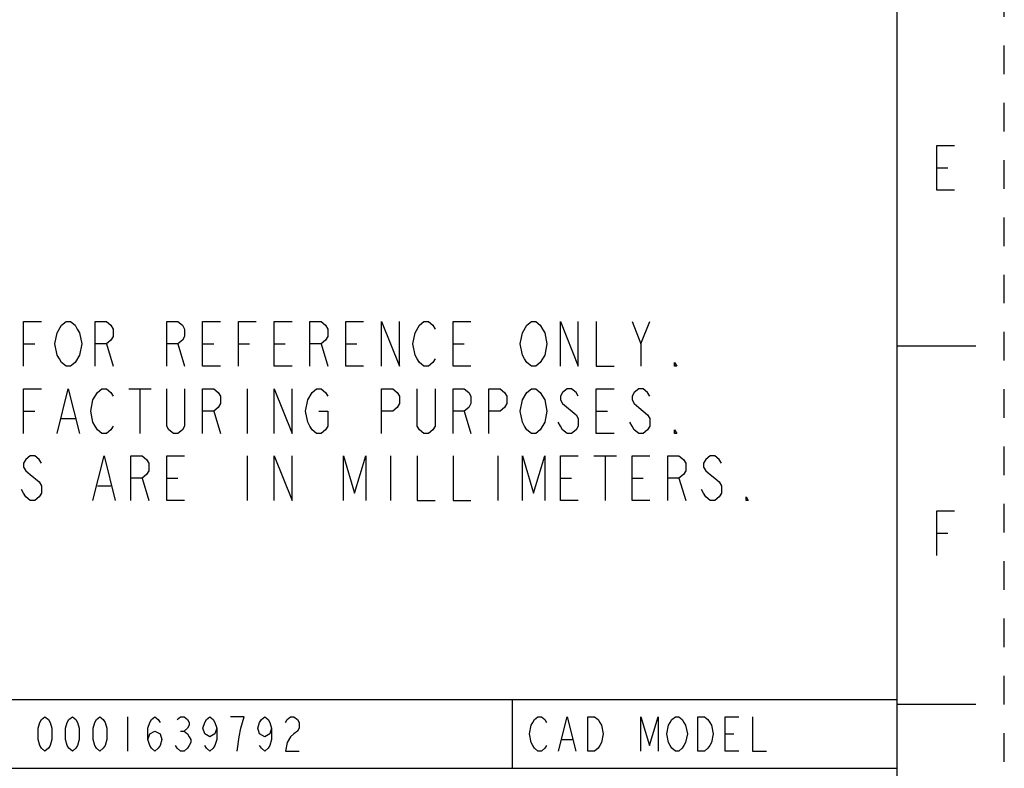
# Model space of a CAD drawing. Units: inches. Extents: x 0 to 17, y 0 to 11.
# Drawn here: x 13.6 to 17, y 2.8 to 5.4 of the extents above; entities that cross this region are included whole.
import ezdxf

# ---------------------------------------------------------------- set-up
doc = ezdxf.new("R2010")
doc.units = ezdxf.units.IN
doc.header["$LTSCALE"] = 0.935
doc.header["$MEASUREMENT"] = 0
doc.linetypes.add('HIDDEN', pattern=[0.2, 0.1, -0.1])
doc.layers.get('0').update_dxf_attribs({"linetype": 'CONTINUOUS'})
doc.layers.add('DEFAULT_2', color=8, linetype='HIDDEN')

# ---------------------------------------------------------------- blocks, each defined once
blk = doc.blocks.new('*T19')
at = {"color": 2, "linetype": 'Continuous'}
for p, q in [((0, 0), (3.84, 0)), ((0, 0), (0, -0.24)), ((2.496, 0), (2.496, -0.24)), ((3.84, 0), (3.84, -0.24)), ((0, -0.24), (3.84, -0.24))]:
    blk.add_line(p, q, dxfattribs=at)

msp = doc.modelspace()

# ---------------------------------------------------------------- linework, layer by layer
at = {"color": 7, "linetype": 'Continuous'}
for p, q in [((16.625, 10.625), (16.625, 0.375)), ((16.9, 4.25), (16.625, 4.25)), ((16.9, 3), (16.625, 3))]:
    msp.add_line(p, q, dxfattribs=at)
at = {"color": 2, "linetype": 'Continuous'}
for p, q in [((16.7638, 4.8731), (16.8028, 4.8731)), ((15.7308, 4.2582), (15.7621, 4.3364)), ((13.5746, 4.2582), (13.6137, 4.2582)), ((13.8637, 4.2582), (13.8871, 4.1801)), ((14.1137, 4.2582), (14.1371, 4.1801)), ((14.1996, 4.2582), (14.2387, 4.2582)), ((14.3246, 4.2582), (14.3637, 4.2582)), ((14.4496, 4.2582), (14.4887, 4.2582)), ((14.6137, 4.2582), (14.6371, 4.1801)), ((14.6996, 4.2582), (14.7387, 4.2582)), ((15.0746, 4.2582), (15.1137, 4.2582)), ((13.9418, 4.102), (14.0199, 4.102)), ((13.9809, 4.102), (13.9809, 3.9457)), ((14.3558, 4.102), (14.3558, 3.9457)), ((13.5746, 4.0239), (13.6137, 4.0239)), ((14.2387, 4.0239), (14.2621, 3.9457)), ((15.1137, 4.0239), (15.1371, 3.9457)), ((15.5746, 4.0239), (15.6137, 4.0239)), ((13.7074, 3.9978), (13.7543, 3.9978)), ((14.3558, 3.8676), (14.3558, 3.7114)), ((14.8559, 3.8676), (14.8559, 3.7114)), ((15.2308, 3.8676), (15.2308, 3.7114)), ((15.5668, 3.8676), (15.6449, 3.8676)), ((15.6058, 3.8676), (15.6058, 3.7114)), ((13.9887, 3.7895), (14.0121, 3.7114)), ((14.0746, 3.7895), (14.1137, 3.7895)), ((15.4496, 3.7895), (15.4887, 3.7895)), ((15.6996, 3.7895), (15.7387, 3.7895)), ((15.8637, 3.7895), (15.8871, 3.7114)), ((13.8324, 3.7634), (13.8793, 3.7634)), ((16.7638, 3.5981), (16.8028, 3.5981)), ((13.937, 2.957), (13.937, 2.837)), ((14.123, 2.907), (14.135, 2.907)), ((16.025, 2.897), (16.055, 2.897)), ((15.455, 2.877), (15.491, 2.877))]:
    msp.add_line(p, q, dxfattribs=at)
for points in [[(16.8262, 4.7951), (16.7638, 4.7951), (16.7638, 4.9511), (16.8262, 4.9511)], [(13.5746, 4.1801), (13.5746, 4.3364), (13.6371, 4.3364)], [(13.7074, 4.3233), (13.723, 4.3364), (13.7387, 4.3364), (13.7543, 4.3233), (13.7621, 4.3103), (13.7699, 4.2973), (13.7777, 4.2582), (13.7699, 4.2192)], [(13.8246, 4.1801), (13.8246, 4.3364), (13.8637, 4.3364), (13.8793, 4.3233), (13.8871, 4.3103), (13.8871, 4.2843), (13.8793, 4.2713), (13.8637, 4.2582), (13.8246, 4.2582)], [(14.0746, 4.1801), (14.0746, 4.3364), (14.1137, 4.3364), (14.1293, 4.3233), (14.1371, 4.3103), (14.1371, 4.2843), (14.1293, 4.2713), (14.1137, 4.2582), (14.0746, 4.2582)], [(14.2621, 4.1801), (14.1996, 4.1801), (14.1996, 4.3364), (14.2621, 4.3364)], [(14.3246, 4.1801), (14.3246, 4.3364), (14.3871, 4.3364)], [(14.5121, 4.1801), (14.4496, 4.1801), (14.4496, 4.3364), (14.5121, 4.3364)], [(14.5746, 4.1801), (14.5746, 4.3364), (14.6137, 4.3364), (14.6293, 4.3233), (14.6371, 4.3103), (14.6371, 4.2843), (14.6293, 4.2713), (14.6137, 4.2582), (14.5746, 4.2582)], [(14.7621, 4.1801), (14.6996, 4.1801), (14.6996, 4.3364), (14.7621, 4.3364)], [(14.8246, 4.1801), (14.8246, 4.3364), (14.8871, 4.1801), (14.8871, 4.3364)], [(14.9574, 4.3233), (14.973, 4.3364), (14.9887, 4.3364), (15.0043, 4.3233), (15.0121, 4.3103)], [(15.1371, 4.1801), (15.0746, 4.1801), (15.0746, 4.3364), (15.1371, 4.3364)], [(15.3168, 4.2973), (15.3324, 4.3233), (15.348, 4.3364), (15.3637, 4.3364), (15.3793, 4.3233), (15.3871, 4.3103), (15.3949, 4.2973), (15.4027, 4.2582), (15.3949, 4.2192)], [(15.4496, 4.1801), (15.4496, 4.3364), (15.5121, 4.1801), (15.5121, 4.3364)], [(15.5746, 4.3364), (15.5746, 4.1801), (15.6371, 4.1801)], [(15.6996, 4.3364), (15.7308, 4.2582), (15.7308, 4.1801)], [(13.7699, 4.2192), (13.7543, 4.1931), (13.7387, 4.1801), (13.723, 4.1801), (13.7074, 4.1931), (13.6996, 4.2062), (13.6918, 4.2192), (13.684, 4.2582), (13.6918, 4.2973), (13.7074, 4.3233)], [(15.0121, 4.2062), (15.0043, 4.1931), (14.9887, 4.1801), (14.973, 4.1801), (14.9574, 4.1931), (14.9496, 4.2062), (14.9418, 4.2192), (14.934, 4.2582), (14.9418, 4.2973), (14.9574, 4.3233)], [(15.3949, 4.2192), (15.3793, 4.1931), (15.3637, 4.1801), (15.348, 4.1801), (15.3324, 4.1931), (15.3246, 4.2062), (15.3168, 4.2192), (15.309, 4.2582), (15.3168, 4.2973)], [(15.8558, 4.1801), (15.848, 4.1801), (15.848, 4.1931), (15.8558, 4.1801)], [(13.5746, 3.9457), (13.5746, 4.102), (13.6371, 4.102)], [(13.6918, 3.9457), (13.7308, 4.102), (13.7699, 3.9457)], [(13.8168, 4.0629), (13.8324, 4.089), (13.848, 4.102), (13.8637, 4.102), (13.8793, 4.089), (13.8871, 4.0759)], [(14.1371, 4.102), (14.1371, 3.9718), (14.1293, 3.9588), (14.1137, 3.9457), (14.098, 3.9457), (14.0824, 3.9588), (14.0746, 3.9718), (14.0746, 4.102)], [(14.1996, 3.9457), (14.1996, 4.102), (14.2387, 4.102), (14.2543, 4.089), (14.2621, 4.0759), (14.2621, 4.0499), (14.2543, 4.0369), (14.2387, 4.0239), (14.1996, 4.0239)], [(14.4496, 3.9457), (14.4496, 4.102), (14.5121, 3.9457), (14.5121, 4.102)], [(14.5824, 4.089), (14.598, 4.102), (14.6137, 4.102), (14.6293, 4.089), (14.6371, 4.0759)], [(14.8246, 3.9457), (14.8246, 4.102), (14.8637, 4.102), (14.8793, 4.089), (14.8871, 4.0759), (14.8871, 4.0499), (14.8793, 4.0369), (14.8637, 4.0239), (14.8246, 4.0239)], [(15.0121, 4.102), (15.0121, 3.9718), (15.0043, 3.9588), (14.9887, 3.9457), (14.973, 3.9457), (14.9574, 3.9588), (14.9496, 3.9718), (14.9496, 4.102)], [(15.0746, 3.9457), (15.0746, 4.102), (15.1137, 4.102), (15.1293, 4.089), (15.1371, 4.0759), (15.1371, 4.0499), (15.1293, 4.0369), (15.1137, 4.0239), (15.0746, 4.0239)], [(15.1996, 3.9457), (15.1996, 4.102), (15.2387, 4.102), (15.2543, 4.089), (15.2621, 4.0759), (15.2621, 4.0499), (15.2543, 4.0369), (15.2387, 4.0239), (15.1996, 4.0239)], [(15.3168, 4.0629), (15.3324, 4.089), (15.348, 4.102), (15.3637, 4.102), (15.3793, 4.089), (15.3871, 4.0759), (15.3949, 4.0629), (15.4027, 4.0239), (15.3949, 3.9848)], [(15.5121, 4.0759), (15.5043, 4.089), (15.4887, 4.102), (15.473, 4.102), (15.4574, 4.089), (15.4496, 4.0759), (15.4496, 4.0629), (15.4574, 4.0499)], [(15.6371, 3.9457), (15.5746, 3.9457), (15.5746, 4.102), (15.6371, 4.102)], [(15.7621, 4.0759), (15.7543, 4.089), (15.7387, 4.102), (15.723, 4.102), (15.7074, 4.089), (15.6996, 4.0759), (15.6996, 4.0629), (15.7074, 4.0499), (15.723, 4.0369)], [(13.8871, 3.9718), (13.8793, 3.9588), (13.8637, 3.9457), (13.848, 3.9457), (13.8324, 3.9588), (13.8246, 3.9718), (13.8168, 3.9848), (13.809, 4.0239), (13.8168, 4.0629)], [(14.6058, 4.0239), (14.6371, 4.0239), (14.6371, 3.9718), (14.6293, 3.9588), (14.6137, 3.9457), (14.598, 3.9457), (14.5824, 3.9588), (14.5746, 3.9718), (14.5668, 3.9848), (14.559, 4.0239), (14.5668, 4.0629), (14.5824, 4.089)], [(15.3949, 3.9848), (15.3793, 3.9588), (15.3637, 3.9457), (15.348, 3.9457), (15.3324, 3.9588), (15.3246, 3.9718), (15.3168, 3.9848), (15.309, 4.0239), (15.3168, 4.0629)], [(15.4574, 4.0499), (15.5043, 4.0108), (15.5121, 3.9978), (15.5121, 3.9718), (15.5043, 3.9588), (15.4887, 3.9457), (15.473, 3.9457), (15.4574, 3.9588), (15.4496, 3.9718), (15.4418, 3.9848)], [(15.723, 4.0369), (15.7543, 4.0108), (15.7621, 3.9978), (15.7621, 3.9718), (15.7543, 3.9588), (15.7387, 3.9457), (15.723, 3.9457), (15.7074, 3.9588), (15.6996, 3.9718), (15.6918, 3.9848)], [(15.8558, 3.9457), (15.848, 3.9457), (15.848, 3.9588), (15.8558, 3.9457)], [(13.6371, 3.8416), (13.6293, 3.8546), (13.6137, 3.8676), (13.598, 3.8676), (13.5824, 3.8546), (13.5746, 3.8416), (13.5746, 3.8286), (13.5824, 3.8155), (13.598, 3.8025)], [(13.8168, 3.7114), (13.8558, 3.8676), (13.8949, 3.7114)], [(13.9496, 3.7114), (13.9496, 3.8676), (13.9887, 3.8676), (14.0043, 3.8546), (14.0121, 3.8416), (14.0121, 3.8155), (14.0043, 3.8025), (13.9887, 3.7895), (13.9496, 3.7895)], [(14.1371, 3.7114), (14.0746, 3.7114), (14.0746, 3.8676), (14.1371, 3.8676)], [(14.4496, 3.7114), (14.4496, 3.8676), (14.5121, 3.7114), (14.5121, 3.8676)], [(14.6918, 3.7114), (14.6918, 3.8676), (14.7308, 3.7374), (14.7699, 3.8676), (14.7699, 3.7114)], [(14.9496, 3.8676), (14.9496, 3.7114), (15.0121, 3.7114)], [(15.0746, 3.8676), (15.0746, 3.7114), (15.1371, 3.7114)], [(15.3168, 3.7114), (15.3168, 3.8676), (15.3558, 3.7374), (15.3949, 3.8676), (15.3949, 3.7114)], [(15.5121, 3.7114), (15.4496, 3.7114), (15.4496, 3.8676), (15.5121, 3.8676)], [(15.7621, 3.7114), (15.6996, 3.7114), (15.6996, 3.8676), (15.7621, 3.8676)], [(15.8246, 3.7114), (15.8246, 3.8676), (15.8637, 3.8676), (15.8793, 3.8546), (15.8871, 3.8416), (15.8871, 3.8155), (15.8793, 3.8025), (15.8637, 3.7895), (15.8246, 3.7895)], [(16.0121, 3.8416), (16.0043, 3.8546), (15.9887, 3.8676), (15.973, 3.8676), (15.9574, 3.8546), (15.9496, 3.8416), (15.9496, 3.8286), (15.9574, 3.8155), (15.973, 3.8025), (15.9887, 3.7895), (16.0043, 3.7765), (16.0121, 3.7634), (16.0121, 3.7374), (16.0043, 3.7244), (15.9887, 3.7114), (15.973, 3.7114), (15.9574, 3.7244), (15.9496, 3.7374), (15.9418, 3.7504)], [(13.598, 3.8025), (13.6293, 3.7765), (13.6371, 3.7634), (13.6371, 3.7374), (13.6293, 3.7244), (13.6137, 3.7114), (13.598, 3.7114), (13.5824, 3.7244), (13.5746, 3.7374), (13.5668, 3.7504)], [(16.1059, 3.7114), (16.098, 3.7114), (16.098, 3.7244), (16.1059, 3.7114)], [(16.7638, 3.5201), (16.7638, 3.6761), (16.8262, 3.6761)], [(13.649, 2.837), (13.637, 2.847), (13.631, 2.857), (13.625, 2.877), (13.625, 2.917), (13.631, 2.937), (13.637, 2.947), (13.649, 2.957), (13.661, 2.947), (13.667, 2.937), (13.673, 2.917), (13.673, 2.877), (13.667, 2.857), (13.661, 2.847), (13.649, 2.837)], [(13.745, 2.837), (13.733, 2.847), (13.727, 2.857), (13.721, 2.877), (13.721, 2.917), (13.727, 2.937), (13.733, 2.947), (13.745, 2.957), (13.757, 2.947), (13.763, 2.937), (13.769, 2.917), (13.769, 2.877), (13.763, 2.857), (13.757, 2.847), (13.745, 2.837)], [(13.841, 2.837), (13.829, 2.847), (13.823, 2.857), (13.817, 2.877), (13.817, 2.917), (13.823, 2.937), (13.829, 2.947), (13.841, 2.957), (13.853, 2.947), (13.859, 2.937), (13.865, 2.917), (13.865, 2.877), (13.859, 2.857), (13.853, 2.847), (13.841, 2.837)], [(14.009, 2.877), (14.015, 2.897), (14.033, 2.907), (14.051, 2.897), (14.057, 2.877), (14.051, 2.857), (14.045, 2.847), (14.033, 2.837), (14.021, 2.847), (14.015, 2.857), (14.009, 2.877), (14.009, 2.917), (14.015, 2.937), (14.021, 2.947), (14.033, 2.957), (14.045, 2.947), (14.051, 2.937)], [(14.111, 2.947), (14.123, 2.957), (14.135, 2.957), (14.147, 2.947), (14.153, 2.937), (14.153, 2.927), (14.147, 2.917), (14.135, 2.907), (14.147, 2.897), (14.153, 2.887), (14.159, 2.877), (14.159, 2.867), (14.153, 2.857), (14.147, 2.847), (14.135, 2.837), (14.123, 2.837), (14.111, 2.847), (14.105, 2.857)], [(14.249, 2.917), (14.243, 2.897), (14.225, 2.887), (14.207, 2.897), (14.201, 2.917), (14.207, 2.937), (14.213, 2.947), (14.225, 2.957), (14.237, 2.947), (14.243, 2.937), (14.249, 2.917), (14.249, 2.877), (14.243, 2.857), (14.237, 2.847), (14.225, 2.837), (14.213, 2.847), (14.207, 2.857)], [(14.321, 2.837), (14.327, 2.887), (14.333, 2.917), (14.339, 2.937), (14.345, 2.957), (14.297, 2.957)], [(14.441, 2.917), (14.435, 2.897), (14.417, 2.887), (14.399, 2.897), (14.393, 2.917), (14.399, 2.937), (14.405, 2.947), (14.417, 2.957), (14.429, 2.947), (14.435, 2.937), (14.441, 2.917), (14.441, 2.877), (14.435, 2.857), (14.429, 2.847), (14.417, 2.837), (14.405, 2.847), (14.399, 2.857)], [(14.489, 2.937), (14.495, 2.947), (14.507, 2.957), (14.519, 2.957), (14.531, 2.947), (14.537, 2.937), (14.537, 2.917), (14.531, 2.907), (14.519, 2.897), (14.507, 2.887), (14.495, 2.867), (14.489, 2.837), (14.537, 2.837)], [(15.401, 2.857), (15.395, 2.847), (15.383, 2.837), (15.371, 2.837), (15.359, 2.847), (15.353, 2.857), (15.347, 2.867), (15.341, 2.897), (15.347, 2.927), (15.353, 2.937), (15.359, 2.947), (15.371, 2.957), (15.383, 2.957), (15.395, 2.947), (15.401, 2.937)], [(15.443, 2.837), (15.473, 2.957), (15.503, 2.837)], [(15.545, 2.957), (15.569, 2.957), (15.581, 2.947), (15.587, 2.937), (15.593, 2.927), (15.599, 2.897), (15.593, 2.867), (15.587, 2.857), (15.581, 2.847), (15.569, 2.837), (15.545, 2.837), (15.545, 2.957)], [(15.731, 2.837), (15.731, 2.957), (15.761, 2.857), (15.791, 2.957), (15.791, 2.837)], [(15.881, 2.857), (15.875, 2.847), (15.863, 2.837), (15.851, 2.837), (15.839, 2.847), (15.833, 2.857), (15.827, 2.867), (15.821, 2.897), (15.827, 2.927), (15.833, 2.937), (15.839, 2.947), (15.851, 2.957), (15.863, 2.957), (15.875, 2.947), (15.881, 2.937), (15.887, 2.927), (15.893, 2.897), (15.887, 2.867), (15.881, 2.857)], [(15.929, 2.957), (15.953, 2.957), (15.965, 2.947), (15.971, 2.937), (15.977, 2.927), (15.983, 2.897), (15.977, 2.867), (15.971, 2.857), (15.965, 2.847), (15.953, 2.837), (15.929, 2.837), (15.929, 2.957)], [(16.073, 2.837), (16.025, 2.837), (16.025, 2.957), (16.073, 2.957)], [(16.121, 2.957), (16.121, 2.837), (16.169, 2.837)]]:
    msp.add_lwpolyline(points, dxfattribs=at)
at = {"layer": 'DEFAULT_2', "color": 8, "linetype": 'HIDDEN'}
msp.add_line((17, 0), (17, 11), dxfattribs=at)

# ---------------------------------------------------------------- block references
msp.add_blockref('*T19', (12.785, 3.017))

doc.saveas('drawing.dxf')
